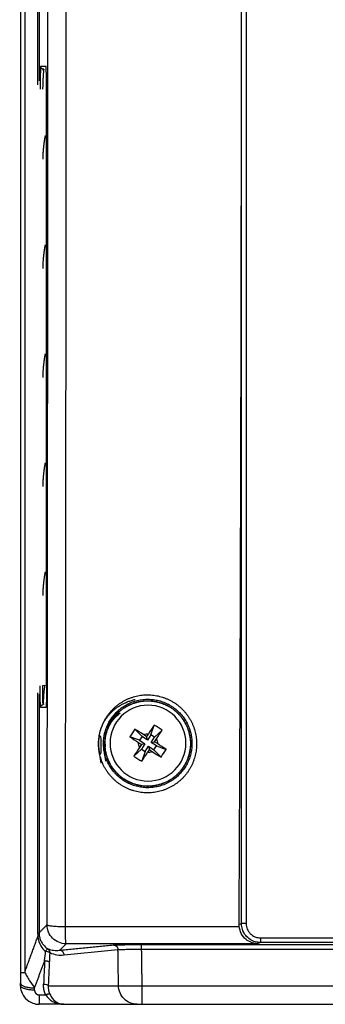
# Model space of a CAD drawing. Extents: x -3 to 415, y 5 to 292.
# Drawn here: x 91 to 94, y 143 to 153 of the extents above; entities that cross this region are included whole.
import ezdxf

# ---------------------------------------------------------------- set-up
doc = ezdxf.new("R2010")
doc.units = 0
doc.layers.add('1', color=7, linetype='CONTINUOUS')

msp = doc.modelspace()

# ---------------------------------------------------------------- linework, layer by layer
at = {"layer": '1', "color": 155, "linetype": 'CONTINUOUS'}
for p, q in [((92.139234, 145.396424), (92.175654, 145.498468)), ((92.020438, 145.337191), (91.918393, 145.373611)), ((92.046422, 145.376962), (91.972077, 145.455782)), ((92.046422, 145.376962), (92.020438, 145.337191)), ((92.102559, 145.340287), (92.046422, 145.376962)), ((92.094941, 145.376615), (92.064299, 145.396635)), ((92.114961, 145.407258), (92.094941, 145.376615)), ((92.102559, 145.340287), (92.094941, 145.376615)), ((92.139234, 145.396424), (92.102559, 145.340287)), ((92.179005, 145.37044), (92.139234, 145.396424)), ((92.179005, 145.37044), (92.257825, 145.444784)), ((92.009604, 145.312918), (92.040247, 145.292898)), ((92.040247, 145.292898), (92.020227, 145.262256)), ((92.020438, 145.337191), (92.076575, 145.300516)), ((92.076575, 145.300516), (92.039899, 145.244379)), ((92.076575, 145.300516), (92.040247, 145.292898)), ((92.079671, 145.218395), (92.116346, 145.274532)), ((92.116346, 145.274532), (92.123964, 145.238204)), ((92.116346, 145.274532), (92.172483, 145.237856)), ((92.14233, 145.314303), (92.179005, 145.37044)), ((92.14233, 145.314303), (92.178658, 145.321921)), ((92.198467, 145.277628), (92.14233, 145.314303)), ((92.172483, 145.237856), (92.198467, 145.277628)), ((92.178658, 145.321921), (92.198678, 145.352563)), ((92.209301, 145.301901), (92.178658, 145.321921)), ((92.198467, 145.277628), (92.300511, 145.241207)), ((92.039899, 145.244379), (91.96108, 145.170034)), ((92.039899, 145.244379), (92.079671, 145.218395)), ((92.079671, 145.218395), (92.04325, 145.11635)), ((92.103944, 145.207561), (92.123964, 145.238204)), ((92.123964, 145.238204), (92.154606, 145.218184)), ((92.172483, 145.237856), (92.246827, 145.159037))]:
    msp.add_line(p, q, dxfattribs=at)
at = {"layer": '1', "color": 155, "linetype": 'CONTINUOUS', "extrusion": (0, 0, -1)}
msp.add_circle((-92.109452, 145.307409), 0.3999999999999999, dxfattribs=at)
for start, end in [(63.15762, 93.15762), (333.15762, 3.15762), (153.15762, 183.15762), (243.15762, 273.15762)]:
    msp.add_arc((-92.109452, 145.307409), 0.1, start, end, dxfattribs=at)
at = {"layer": '1', "color": 155, "linetype": 'CONTINUOUS'}
for points, degree in [([(90.76435224139534, 181.0953714766831), (90.76435224139539, 168.3602721666124), (90.76435224139541, 155.6251728565416), (90.76435224139544, 142.8900735464709)], 3), ([(90.80919300464947, 181.0953714766831), (90.80919300464947, 142.8900735464709)], 1), ([(90.94544394111915, 180.9773251833491), (90.94544394111918, 171.4015985166824), (90.9454439411192, 161.8258718500157), (90.94544394111921, 152.250145183349)], 3), ([(90.96039086220372, 180.8545384896161), (90.96039086220372, 152.2913964896161)], 1), ([(93.09557296593518, 143.4041449954112), (93.09557296593519, 180.7555001003031)], 1), ([(93.14430138216319, 180.7555001003031), (93.14430138216322, 168.3050483986725), (93.14430138216326, 155.8545966970418), (93.14430138216329, 143.4041449954112)], 3), ([(91.04498558126213, 143.3915616072195), (91.05325821116398, 148.4730373542724), (91.05326158680415, 153.5793132874178)], 2), ([(91.23823513353472, 143.3730095350201), (91.24375325587121, 146.7652099239596), (91.24651731284291, 150.1723954536298), (91.24651942395481, 153.5793132893264)], 3), ([(91.0346451560724, 152.4448315076662), (91.0250466948524, 152.4448315076692), (91.00584977241242, 152.4448315076754), (90.98665284997242, 152.4448315076815), (90.97705438875244, 152.4448315076846)], 3), ([(91.00842064382468, 152.3985771987415), (91.0039837673953, 152.4149886448921)], 1), ([(91.03884796644219, 145.9103030547557), (91.03884796644219, 148.008246173171), (91.03884796644219, 150.1061892915862), (91.03884796644219, 152.2041324100015)], 3), ([(91.02005519729062, 145.9141675502048), (91.01272792292923, 145.9128793850552), (91.00540064856784, 145.9115912199056), (90.99807337420646, 145.910303054756)], 3), ([(90.94544394111924, 145.8397098881611), (90.94544394111924, 144.9954622214944), (90.94544394111924, 144.1512145548278), (90.94544394111924, 143.3069668881611)], 3), ([(90.96039086220371, 145.823240888161), (90.96039086220371, 143.3069668881611)], 1), ([(91.00681638688391, 145.7143687102339), (91.00159144345983, 145.7134501435615)], 1), ([(91.03633186375257, 145.6983418370301), (91.03566931813208, 145.6839307112436), (91.03489488035957, 145.6839059109709)], 2), ([(91.03489488035957, 145.6839059109709), (90.97680466451136, 145.6839059109709)], 1), ([(92.17565435227473, 145.4984684422224), (92.15525552606924, 145.4684169245917), (92.13503688814195, 145.4379868238524), (92.11496065100502, 145.4072575330967)], 3), ([(92.25782481144361, 145.4447843648044), (92.23077618736338, 145.4631264899778), (92.2033170569075, 145.4810662471622), (92.17565435227473, 145.4984684422224)], 3), ([(91.97207734457405, 145.4557818120753), (91.95373521940067, 145.4287331879951), (91.93579546221625, 145.4012740575392), (91.91839326715612, 145.3736113529064)], 3), ([(91.91839326715612, 145.3736113529064), (91.94844478478674, 145.353212526701), (91.9788748855261, 145.3329938887737), (92.00960417628175, 145.3129176516367)], 3), ([(92.06429859014216, 145.3966345620699), (92.03358386849595, 145.4167012808323), (92.00252837691727, 145.4366452622268), (91.97207734457405, 145.4557818120753)], 3), ([(92.19867756143815, 145.3525631192363), (92.21874428020061, 145.3832778408825), (92.23868826159512, 145.4143333324612), (92.25782481144361, 145.4447843648044)], 3), ([(92.30051144159064, 145.2412073571037), (92.27045992396003, 145.2616061833093), (92.24002982322067, 145.2818248212365), (92.20930053246502, 145.3019010583735)], 3), ([(92.02022714730862, 145.2622555907739), (92.00016042854615, 145.2315408691277), (91.98021644715165, 145.200485377549), (91.96107989730315, 145.1700343452057)], 3), ([(91.96107989730315, 145.1700343452057), (91.98812852138339, 145.1516922200324), (92.01558765183927, 145.133752462848), (92.04325035647203, 145.1163502677878)], 3), ([(92.04325035647203, 145.1163502677878), (92.06364918267752, 145.1464017854184), (92.08386782060481, 145.1768318861578), (92.10394405774174, 145.2075611769135)], 3), ([(92.15460611860462, 145.2181841479403), (92.18532084025081, 145.1981174291779), (92.21637633182951, 145.1781734477834), (92.24682736417272, 145.1590368979349)], 3), ([(92.24682736417272, 145.1590368979349), (92.26516948934609, 145.1860855220151), (92.28310924653053, 145.213544652471), (92.30051144159064, 145.2412073571037)], 3), ([(93.09557296598196, 143.4041449954112), (93.08724367108948, 143.4013708197994), (93.07891437619699, 143.3985966441876), (93.0705850813045, 143.3958224685759)], 3), ([(90.94544394111911, 143.3069668881611), (90.94544394111911, 143.2941318313851), (90.9464597579916, 143.2812948501192), (90.9484392070762, 143.2687634230796)], 3), ([(90.94544394111922, 143.3069668881611), (90.95467662932396, 143.3069668881611), (90.9601649490911, 143.3069668881611), (90.96039086220372, 143.3069668881611)], 3), ([(90.96039086220371, 143.3069668881611), (91.04498558126213, 143.3915616072195)], 1), ([(90.96039086220398, 143.3069668881612), (90.96040752274381, 143.2967417918232), (90.96121206823327, 143.2865167903709), (90.96279520016303, 143.2764122412893)], 3), ([(91.23823513353472, 143.3730095350201), (91.84923647568012, 143.3730616459272), (92.46037911946802, 143.3733748124404), (93.07162453730682, 143.3739487931128)], 3), ([(91.24495512029343, 143.1915920681881), (91.24166368322068, 143.1932903319959), (91.23859756517741, 143.276065401113), (91.23823513353472, 143.3730095350201)], 3), ([(93.07162453730682, 143.3739487931128), (93.07127805185817, 143.3812399814616), (93.07093156644254, 143.3885312063566), (93.07058508105995, 143.3958224677974)], 3), ([(90.80919300464947, 142.8900735464709), (90.948439207076, 143.2687634230796)], 1), ([(93.26055361981041, 143.1926031101732), (92.2526058500622, 143.1921868884021), (91.24495512029341, 143.1915920681882)], 2), ([(93.29575967204082, 143.2043289282608), (93.26055361074322, 143.1926031101814)], 1), ([(93.29459417967135, 143.2543213130184), (96.40199729906037, 143.2543213130184), (99.51108948114145, 143.2543213130185), (102.6184926005297, 143.2543213130185)], 3), ([(102.6173271132875, 143.2043289282555), (100.2869077560757, 143.2052773227513), (95.626234003577, 143.2052773451296), (93.2957596641889, 143.2043289282606)], 2), ([(91.0198112462028, 143.0136628262508), (91.02325350242651, 143.0466319724935), (91.02661229495469, 143.0797989965411), (91.02997359808538, 143.1131445047432)], 3), ([(91.0300655556685, 143.1130936099091), (91.04032236745009, 143.1281079506396), (91.05008235389799, 143.1403435712267), (91.05151291345719, 143.1400082456069)], 3), ([(91.05149623093706, 143.1399827693008), (91.06432435885284, 143.1314954319078), (91.07332196203359, 143.1146402119644), (91.07336272105567, 143.099029943014)], 3), ([(91.07335045701944, 143.0990359640729), (91.06904413430394, 142.99754358501)], 1), ([(91.07336272105567, 143.099029943014), (91.1240566267245, 143.074143277726), (91.17467210633421, 143.068320831051), (91.22503039539231, 143.07331469075)], 3), ([(91.1757975072904, 143.1224344551864), (91.19885004495838, 143.1454869928544), (91.22190258262636, 143.1685395305224), (91.24495512029434, 143.1915920681903)], 3), ([(91.17579750729121, 143.122434455186), (91.7437185365447, 143.1787532458606)], 1), ([(91.22503039539232, 143.0733146907501), (91.41433740514344, 143.0920876209749), (91.60364441489455, 143.1108605511998), (91.79295142464566, 143.1296334814247)], 3), ([(91.79851672984827, 142.7496593881607), (91.79295142464579, 143.1296334814247)], 1), ([(92.03905247688071, 143.1830811128311), (103.8740342984426, 143.1830811128311)], 1), ([(92.03905247688071, 143.1830811128308), (92.03905247688068, 143.1826343632972), (92.03905247688068, 143.1595556120336), (92.03905247688071, 143.1339613483952)], 3), ([(92.03905247688071, 143.1339613483952), (95.98404641740134, 143.1339613483953), (99.92904035792198, 143.1339613483954), (103.8740342984426, 143.1339613483954)], 3), ([(92.03905247688071, 143.1339613483952), (92.04468117035361, 142.7496593881606)], 1), ([(90.91391954818201, 142.7256828788014), (91.01981124620283, 143.0136628262508)], 1), ([(91.01981124620255, 143.013662826251), (91.0160111690788, 142.9310347606345), (91.01221109195504, 142.8484066950179), (91.00841101483127, 142.7657786294014)], 3), ([(91.06904413430394, 142.9975435850101), (91.05764390293211, 142.7496593881607)], 1), ([(90.76435224139544, 142.8900735464709), (90.76502998073349, 142.8900735464709), (90.78149494003515, 142.8900735464709), (90.80919300464956, 142.8900735464709)], 3), ([(90.75654338766162, 142.7531498694481), (90.7637941190402, 142.7531498694481)], 1), ([(90.7637941190402, 142.7531498694481), (90.76394239390852, 142.7766584634894)], 1), ([(90.91377127331413, 142.7021742847601), (90.91379598579218, 142.7060923837669), (90.91384541074828, 142.7139285817807), (90.91389483570438, 142.7217647797944), (90.91391954818243, 142.7256828788013)], 3), ([(91.00841101483101, 142.7657786294014), (91.03173518481938, 142.7648298306761), (91.05369699894233, 142.757639357121), (91.05764390293218, 142.7496593881607)], 3), ([(91.05764390293211, 142.7496593881607), (91.79851672984827, 142.7496593881607)], 1), ([(91.79851672984799, 142.7496593881606), (91.81874502613792, 142.74795619957), (91.92835965780846, 142.74795619957), (92.04468117035363, 142.7496593881606)], 3), ([(92.04468117035361, 142.7496593881606), (103.8684056049697, 142.7496593881606)], 1), ([(90.96346352657939, 142.6521742847395), (90.96346352658699, 142.5946141786622), (90.96346352656927, 142.5531388683481), (90.96346352662376, 142.5531546199231)], 3), ([(90.96346352660221, 142.6521743005707), (91.03117340011262, 142.6521743005707)], 1), ([(90.96346352660221, 142.5531498694481), (90.95657385327041, 142.5531498694481)], 1), ([(91.22182420965211, 142.5531498694481), (90.96346352660221, 142.5531498694481)], 1), ([(91.20174042278441, 142.5539740229475), (91.20840940931144, 142.5533990024558), (91.21492314906878, 142.5531498762658), (91.22182420965211, 142.5531498694481)], 3), ([(91.20635213416477, 142.554028966503), (91.21150949266055, 142.5537359341475), (91.21666685115633, 142.553442901792), (91.22182420965211, 142.5531498694365)], 3), ([(91.22182420965211, 142.5531498694365), (91.47969890051894, 142.5531498694403), (91.73757359138578, 142.5531498694442), (91.99544828225261, 142.5531498694481)], 3), ([(92.04468117035361, 142.5531498694484), (94.0153019094563, 142.5531498694483), (97.95654338766167, 142.5531498694481), (101.897784865867, 142.5531498694479), (103.8684056049697, 142.5531498694479)], 3)]:
    msp.add_open_spline(points, degree=degree, dxfattribs=at)
for points, degree, knots in [([(93.07058508105229, 143.395822467797), (93.07320561829208, 143.9602747310426), (93.07844567636812, 145.0889603286546), (93.08456274195302, 146.7844858252833), (93.08940886979701, 148.4812144406027), (93.09282596003811, 150.1793663511555), (93.09497241053668, 151.8788802465722), (93.09523895228708, 153.0123950126999), (93.09537226099579, 153.5793132893264)], 3, [0, 0, 0, 0, 0.1666955196891558, 0.3333263847286855, 0.4999324249944466, 0.6665534888645366, 0.833229414305866, 1, 1, 1, 1]), ([(90.9770543887525, 152.4448315076845), (90.9766063421937, 152.4448315076845), (90.97556208876311, 152.4349073263642), (90.97418368661651, 152.3877862539924), (90.97327511032981, 152.3177078332833), (90.972909730663, 152.2544681828448), (90.9728515784289, 152.218513630989), (90.9728515784289, 152.2041324100019)], 3, [0, 0, 0, 0, 0.2040028319916702, 0.4755139913919381, 0.7144603294694187, 0.8857216059512479, 1, 1, 1, 1]), ([(91.0388479664421, 152.2041324100015), (91.0388479664421, 152.2356157215015), (91.03862293190411, 152.2985282566918), (91.03768410187361, 152.3782328523958), (91.03629242313811, 152.4319602692754), (91.03519454809071, 152.4448315076842), (91.03464515611861, 152.4448315076842)], 3, [0, 0, 0, 0, 0.2501979363314509, 0.5000248441660109, 0.7498328346554675, 1, 1, 1, 1]), ([(91.00726244398139, 152.3909794872861), (91.00706555400194, 152.3889275313908), (91.00650094635012, 152.3826016625731), (91.00576392480642, 152.3727724163154), (91.00500356667551, 152.3616284486061), (91.0037627008122, 152.3436404555611), (91.00229381262363, 152.3143993738014), (91.00068855303554, 152.2736757598993), (90.99912702715726, 152.2370080087074), (90.99839976626326, 152.2143163460628), (90.9980733742064, 152.2041324100019)], 3, [0, 0, 0, 0, 0.0574851729514284, 0.1674203606338903, 0.2252001306203393, 0.2846936384300058, 0.5094253491521105, 0.7040685215563702, 0.8671870236173482, 1, 1, 1, 1]), ([(91.01225799736598, 152.4152872143356), (91.01224846113648, 152.4152859922228), (91.01180586474186, 152.4152287631887), (91.0105700393732, 152.4133043516474), (91.00880761422817, 152.4051686686387), (91.00773607195093, 152.3959156802576), (91.00726234846886, 152.3909784918579)], 3, [0, 0, 0, 0, 0.0060331864849797, 0.3090243653387501, 0.683222991751969, 1, 1, 1, 1]), ([(91.00337892072434, 151.4643687102339), (91.00351788368944, 151.4875938966088), (91.00531975513071, 151.5334635527566), (91.01032670958757, 151.6017212944388), (91.02163561289045, 151.6805073448989), (91.02833180760285, 151.7141202752821)], 2, [0, 0, 0, 0.1808156232686811, 0.3616312465373623, 0.7232624930747246, 1, 1, 1]), ([(91.00337892072456, 150.3143687102339), (91.00351788368968, 150.3375938966143), (91.0053197551313, 150.3834635527612), (91.01032670958719, 150.4517212944313), (91.02163561289018, 150.5305073448982), (91.02833180760274, 150.5641202752822)], 2, [0, 0, 0, 0.1808156232668868, 0.3616312465337736, 0.7232624930675472, 1, 1, 1]), ([(91.00337892072477, 149.1643687102339), (91.00351788368991, 149.1875938966161), (91.00531975513148, 149.2334635527596), (91.01032670958693, 149.3017212944288), (91.02163561289049, 149.3805073448991), (91.02833180760275, 149.4141202752822)], 2, [0, 0, 0, 0.1808156232690872, 0.3616312465381744, 0.7232624930763488, 1, 1, 1]), ([(91.00337892072498, 148.0143687102339), (91.00351788369014, 148.0375938966197), (91.0053197551319, 148.0834635527621), (91.01032670958709, 148.1517212944293), (91.0216356128906, 148.2305073448981), (91.0283318076032, 148.2641202752822)], 2, [0, 0, 0, 0.1808156232667112, 0.3616312465334223, 0.7232624930668446, 1, 1, 1]), ([(91.0033789207251, 146.8643687102339), (91.0035178836902, 146.8875938966101), (91.00531975513134, 146.9334635527526), (91.01032670958637, 147.0017212944175), (91.02163561289007, 147.0805073448975), (91.02833180760274, 147.1141202752822)], 2, [0, 0, 0, 0.1808156232649837, 0.3616312465299675, 0.723262493059935, 1, 1, 1]), ([(90.97680466451136, 145.6839059109712), (90.97639163484627, 145.6839191492563), (90.97563001804417, 145.6921327931914), (90.97457914884845, 145.7168201097484), (90.9735429525636, 145.7760552360429), (90.9728522883864, 145.8533945425735), (90.97285157842886, 145.910303054756)], 2, [0, 0, 0, 0.125, 0.25, 0.5, 0.7, 1, 1, 1]), ([(90.99807337420646, 145.910303054756), (90.99780207451053, 145.8967795583895), (90.99725795543922, 145.8696568140797), (90.99692311471213, 145.8201608567112), (90.99661161929316, 145.7668878997415), (90.99851558393199, 145.7315051588797), (91.0000100590421, 145.7156495050695), (91.00106524399627, 145.7141819724782), (91.00159144345972, 145.7134501435613)], 3, [0, 0, 0, 0, 0.131009023040813, 0.262751890333303, 0.4999952041237816, 0.7367916510765058, 0.8687433028324691, 1, 1, 1, 1]), ([(91.0200554428734, 145.9141669059471), (91.02005366300693, 145.914155203144), (91.01932863925332, 145.9093880982122), (91.01745348643848, 145.8977882331138), (91.0153111642474, 145.8823515438507), (91.01333535221985, 145.8669137639801), (91.01164528954375, 145.8520527798695), (91.0101894769862, 145.8376260100837), (91.00896137318043, 145.82367856029), (91.00794311911878, 145.8102044227146), (91.0071201518902, 145.7972141218762), (91.00647822689461, 145.7846973099146), (91.00540613374619, 145.7577654019004), (91.00541749758975, 145.7220945272535), (91.00634773186664, 145.7169570086372), (91.00681638688738, 145.7143687102339)], 3, [0, 0, 0, 0, 0.0001294741707273, 0.0527409504643754, 0.1039373909044777, 0.1540220185153907, 0.2033185770900917, 0.2521664821441337, 0.3009145217569362, 0.3499136168607151, 0.3995093597434059, 0.4500351012811082, 0.5018062310388693, 0.7490083767930475, 1, 1, 1, 1]), ([(91.03884796644208, 145.9103030547557), (91.03884767098978, 145.8866369023817), (91.03870410575108, 145.8430020063274), (91.03827279191526, 145.7828031564436), (91.0372382378751, 145.7234724608564), (91.03651900727857, 145.7024123944029), (91.03633185578252, 145.6983416636735)], 2, [0, 0, 0, 0.1631689185086307, 0.3263378370172614, 0.6526756740345229, 0.913745943648332, 1, 1, 1]), ([(91.61566031275868, 145.09669749246), (91.5751931550006, 145.2994190046153), (91.61513772221603, 145.5020772117136), (91.72952245876311, 145.674123641209), (91.90114385438568, 145.7894513226388), (92.10408170175357, 145.8304286679372), (92.30741613232428, 145.7904049006584), (92.4798901003791, 145.6754902196255), (92.59501168746175, 145.5033892621374), (92.63550694552451, 145.3006438196052), (92.59549913568786, 145.0980120611184), (92.48115936739148, 144.9259903852742), (92.3095422120274, 144.8106581358837), (92.1065675012036, 144.7696947011245), (91.90321887369741, 144.8097584422515), (91.7308007159765, 144.9246857411001), (91.61566031275868, 145.09669749246), (91.5751931550006, 145.2994190046153), (91.61513772221603, 145.5020772117136)], 3, [-0.1874696554481672, -0.1249878749296032, -0.0624976066195946, 0, 0.0625138613758048, 0.1250273036211363, 0.1875280142432725, 0.2500135035655714, 0.3124978465744774, 0.3749980813606734, 0.4375020246459032, 0.5000060345959177, 0.5625120558484268, 0.6250261602002439, 0.6875329959955663, 0.7500323973506021, 0.8125303445518328, 0.8750121250703968, 0.9375023933804054, 1, 1.062513861375805, 1.125027303621136, 1.187528014243272]), ([(91.6402755020095, 145.2378021102234), (91.64008624929501, 145.3675499795338), (91.66693060615431, 145.4964027647064), (91.78079840335481, 145.6559997807328), (91.94240517309301, 145.7530989219301), (92.12918297868731, 145.7822161786758), (92.31424683711201, 145.7369751272934), (92.4711964235132, 145.6163389499935), (92.55838506403401, 145.4579663002325), (92.58115994620351, 145.2945868614709), (92.55188995962261, 145.1305988079901), (92.455174046904, 144.9724449889949), (92.289137527258, 144.8592697863475), (92.0926625652129, 144.8236467861721), (91.90940440941291, 144.8681652013797), (91.76578118862321, 144.9713370376632), (91.66598854824932, 145.1179577539593), (91.6402755020095, 145.2378021102234), (91.64008624929501, 145.3675499795338)], 3, [-0.1228020652465733, -0.066974910932596, 0, 0, 0.0660036654387535, 0.1320089964199652, 0.1966047433096055, 0.2550406840582023, 0.3220155477391544, 0.3869540521073216, 0.4530057801196332, 0.5029756322016646, 0.553809679987122, 0.6215833480414465, 0.6887267966509968, 0.7550378932026929, 0.8213578414808769, 0.8771979347534267, 0.933025089067404, 1, 1, 1.066003665438753, 1.132008996419965]), ([(91.6547978811687, 145.1848831724073), (91.65479788116872, 145.4214165664889), (91.70348389318379, 145.5389549969936), (91.87073826011598, 145.7062093639258), (91.98827669062064, 145.7548953759408), (92.22481008470228, 145.7548953759408), (92.34234851520694, 145.7062093639258), (92.50960288213913, 145.5389549969936), (92.55828889415422, 145.4214165664889), (92.55828889415422, 145.1848831724073), (92.50960288213913, 145.0673447419026), (92.34234851520694, 144.9000903749704), (92.22481008470228, 144.8514043629553), (91.98827669062064, 144.8514043629553), (91.87073826011598, 144.9000903749704), (91.70348389318379, 145.0673447419026), (91.6547978811687, 145.1848831724073), (91.65479788116872, 145.4214165664889)], 3, [-0.125, -0.125, 0, 0, 0.125, 0.125, 0.25, 0.25, 0.375, 0.375, 0.5, 0.5, 0.625, 0.625, 0.75, 0.75, 0.875, 0.875, 1, 1, 1.125, 1.125]), ([(91.65654338766151, 145.1853401449385), (91.65654338766151, 145.4209595939577), (91.7050412810371, 145.5380438658916), (91.87164939121803, 145.7046519760725), (91.98873366315189, 145.7531498694481), (92.22435311217113, 145.7531498694481), (92.34143738410499, 145.7046519760725), (92.50804549428594, 145.5380438658916), (92.55654338766152, 145.4209595939577), (92.55654338766152, 145.1853401449385), (92.50804549428594, 145.0682558730046), (92.34143738410499, 144.9016477628237), (92.22435311217113, 144.8531498694481), (91.98873366315189, 144.8531498694481), (91.87164939121803, 144.9016477628237), (91.7050412810371, 145.0682558730046), (91.65654338766151, 145.1853401449385), (91.65654338766151, 145.4209595939577)], 3, [-0.125, -0.125, 0, 0, 0.125, 0.125, 0.25, 0.25, 0.375, 0.375, 0.5, 0.5, 0.625, 0.625, 0.75, 0.75, 0.875, 0.875, 1, 1, 1.125, 1.125]), ([(93.29575967204082, 143.2043289282608), (93.27678473089125, 143.2058982924771), (93.23793215592434, 143.2091116800909), (93.18308465160251, 143.2354207599176), (93.13419187686414, 143.2798247603631), (93.1013352552227, 143.3392224839806), (93.09734561906846, 143.384172882686), (93.09557296598196, 143.4041449954112)], 3, [0, 0, 0, 0, 0.1814231817020912, 0.3714771873209439, 0.5701721455775193, 0.8090212632548389, 1, 1, 1, 1]), ([(93.14430138216325, 143.4041449954112), (93.14480657075464, 143.394101227554), (93.14579667513321, 143.3744167400133), (93.15732798993366, 143.336556914262), (93.18584660786676, 143.2955614842732), (93.22533899472486, 143.2683564786882), (93.26286339250349, 143.2561610694476), (93.28258479791894, 143.2550176191142), (93.29459418246464, 143.2543213130207)], 3, [0, 0, 0, 0, 0.1278669451810702, 0.2506026946328593, 0.4999726627527012, 0.7492065487223641, 0.8472788863427547, 1, 1, 1, 1]), ([(91.24495512029348, 143.1915920681903), (91.19261336630625, 143.1916080107821), (91.14059367784652, 143.2131664741493), (91.06655998722336, 143.2872001647725), (91.04500152385619, 143.3392198532322), (91.04498558126446, 143.3915616072195)], 3, [0, 0, 0, 0, 0.5, 0.5, 1, 1, 1, 1]), ([(93.26055361981041, 143.1926031101732), (93.25236024034446, 143.1931609701312), (93.2329085176029, 143.1944853732394), (93.19224718146579, 143.2056527884726), (93.13949275245987, 143.2339125704819), (93.09025113899546, 143.2920731958192), (93.07743121434297, 143.3485810289175), (93.07167602256932, 143.3739488391822)], 3, [0, 0, 0, 0, 0.1055822501883033, 0.2506605077462673, 0.5007521306181293, 0.7758748737797803, 1, 1, 1, 1]), ([(90.9484392070762, 143.2687634230796), (90.95133452192601, 143.2324287316168), (90.96190678309542, 143.1986172787692), (90.99247480679817, 143.147213412005), (91.00998357434372, 143.1279012011097), (91.03006555566849, 143.1130936099091)], 3, [0, 0, 0, 0, 0.5611610824104833, 0.5611610824104833, 1, 1, 1, 1]), ([(90.96279520016303, 143.2764122412893), (90.96580708639591, 143.2628304564155), (90.97187106447105, 143.2354855836922), (90.9909846204933, 143.1993851140236), (91.01695436392296, 143.1658828831586), (91.03960147596024, 143.1488988200437), (91.0514494669412, 143.1400134916949)], 3, [0, 0, 0, 0, 0.2495131373594955, 0.5023570206218785, 0.7396546843721417, 1, 1, 1, 1]), ([(91.03012624969841, 143.1131818795148), (91.04043627390267, 143.1117175530978), (91.0561285278802, 143.1094887918858), (91.06722608516894, 143.1051735583368), (91.07137468713088, 143.1009932723153), (91.0732805970651, 143.1022000318641), (91.07339045031338, 143.0990865440848), (91.07339246663236, 143.0990293970765)], 3, [0, 0, 0, 0, 0.4944093430365766, 0.7525100645833271, 0.8530769741483544, 0.9973032778754224, 1, 1, 1, 1]), ([(91.05144947576612, 143.1400134878087), (91.05145660300526, 143.1400103309317), (91.07108313070627, 143.1313171893497), (91.11351910786397, 143.119016515018), (91.15504626709952, 143.1212955932688), (91.17579750729125, 143.1224344551864)], 3, [0, 0, 0, 0, 8.11575366083e-05, 0.5003376957595687, 1, 1, 1, 1]), ([(91.7437185365447, 143.1787532458606), (91.7443166405993, 143.178812396874), (91.74561023744742, 143.1789270713332), (91.74776384249965, 143.1790992911508), (91.75282816771258, 143.1794360775817), (91.76598527856962, 143.1800790376259), (91.79343389531158, 143.1809100867817), (91.82828219796936, 143.1815924364546), (91.87007015074738, 143.1822050698703), (91.91552973677554, 143.1826428853872), (91.96029005629009, 143.1829275456978), (91.99884348657012, 143.1830426127497), (92.01739528908341, 143.183069512166), (92.03077935301071, 143.1830810457993), (92.03905247688071, 143.1830811128311)], 2, [0, 0, 0, 0.015625, 0.03125, 0.0625, 0.125, 0.25, 0.3928571428571428, 0.5, 0.6428571428571428, 0.75, 0.875, 0.9375, 0.9625, 1, 1, 1]), ([(91.7929514246458, 143.1296334814247), (91.79839929741411, 143.1303741631406), (91.81951384778861, 143.1316714854692), (91.87920588957701, 143.1331811616174), (91.95479371101771, 143.1339829445471), (92.01270950592571, 143.1340384717117), (92.03905247688071, 143.1339613483952)], 3, [0, 0, 0, 0, 0.2703392244630139, 0.5025353621287351, 0.773555922923021, 1, 1, 1, 1]), ([(90.76435224139551, 142.8900735464709), (90.76435224139551, 142.8809815644664), (90.76432679387742, 142.8622474165767), (90.76420840633331, 142.8240357172278), (90.76406120847071, 142.7954962027369), (90.76394239390861, 142.7766584634895)], 3, [0, 0, 0, 0, 0.2344611532052001, 0.4834680186155, 1, 1, 1, 1]), ([(90.80919300464959, 142.8900735464711), (90.81637879585051, 142.8770113041756), (90.83214778395448, 142.8483466327972), (90.86743872020607, 142.7915622947753), (90.89610255750225, 142.7509357194136), (90.91391954818211, 142.7256828788015)], 3, [0, 0, 0, 0, 0.2405872345687596, 0.5279609626563382, 1, 1, 1, 1]), ([(90.76379411904021, 142.7531498694481), (90.76376008917612, 142.7315684842632), (90.7718003620441, 142.6815167343364), (90.81385042559751, 142.6105193105825), (90.88516974149381, 142.5629171202699), (90.94000736685192, 142.5531498694481), (90.96346352660221, 142.5531498694481)], 3, [0, 0, 0, 0, 0.2129038372212997, 0.4931301471806999, 0.7823271822649001, 1, 1, 1, 1]), ([(90.91377127331371, 142.7021742847602), (90.91377155691912, 142.7020160355094), (90.91376881684458, 142.7016998929176), (90.91377282211752, 142.7013844619918), (90.91377354180335, 142.7010697005841), (90.91378098449118, 142.7007556993421), (90.91378516393911, 142.7004423191191), (90.91379604404354, 142.7001297475614), (90.91380368325525, 142.6998177485239), (90.91381800077798, 142.6995066066513), (90.91382909975518, 142.6991959888001), (90.91384685469791, 142.6988862766135), (90.91386141344229, 142.6985770399493), (90.91388260580669, 142.6982687574497), (90.91390062431992, 142.6979609019736), (90.91392525410768, 142.6976540491619), (90.91394673239142, 142.6973475748749), (90.91397479960415, 142.6970421517522), (90.91399973766006, 142.6967370586555), (90.91403124229937, 142.6964330652231), (90.91405964012904, 142.6961293533179), (90.91409458219653, 142.6958267895768), (90.91412643980152, 142.6955244588644), (90.91416481929869, 142.6952233248162), (90.91420013668056, 142.694922375298), (90.91424195360891, 142.6946226709441), (90.91428073076915, 142.6943231026214), (90.91432598513012, 142.6940248279633), (90.91436822207011, 142.6937266408378), (90.91441691386513, 142.693429795877), (90.91446261058626, 142.6931329899504), (90.91451473981661, 142.6928375746886), (90.9145638963202, 142.6925421499624), (90.91461946298715, 142.6922481644014), (90.91467207927444, 142.6919541208775), (90.91473108337915, 142.6916615650191), (90.91478715945131, 142.6913689026994), (90.91484960099491, 142.6910777765455), (90.914909136853, 142.6907864954318), (90.91497501583652, 142.6904967989843), (90.91503801148154, 142.6902068990786), (90.9151073279059, 142.6899186323396), (90.91517378333879, 142.6896301136441), (90.91524653720481, 142.6893432766156), (90.91531645242634, 142.6890561391322), (90.91539264373478, 142.6887707318164), (90.91546601874569, 142.6884849755474), (90.91554564749717, 142.6882009979465), (90.91562248229805, 142.6879166228939), (90.91570554849314, 142.6876340750101), (90.91578584308448, 142.6873510811764), (90.91587234672356, 142.6870699630119), (90.91595610110576, 142.6867883503992), (90.91604604218917, 142.6865086619564), (90.9161332563625, 142.686228430567), (90.91622663489039, 142.6859501718482), (90.91631730885503, 142.6856713216845), (90.9164141248275, 142.685394492692), (90.91650825858345, 142.6851170237564), (90.91660851200044, 142.6848416244925), (90.91670610554763, 142.6845655367873), (90.91680979640898, 142.6842915672545), (90.91691084974721, 142.6840168607821), (90.91701797805263, 142.6837443209826), (90.91712249118156, 142.6834709957453), (90.91723305693061, 142.6831998856815), (90.9173410298498, 142.6829279416817), (90.91745503304196, 142.682658261356), (90.91756646575082, 142.682387698596), (90.91768390638543, 142.6821194480107), (90.9177987988833, 142.6818502664928), (90.91791967695957, 142.6815834456501), (90.9180380292456, 142.6813156453766), (90.91816234476266, 142.6810502542788), (90.91828415683591, 142.6807838352519), (90.91841190979274, 142.6805198739012), (90.91853718165217, 142.6802548361231), (90.91866837204763, 142.6799923045216), (90.9187971036921, 142.6797286479945), (90.91893173152498, 142.6794675461444), (90.9190639229532, 142.6792052708703), (90.91920198822214, 142.6789455987735), (90.91933763943277, 142.6786847047545), (90.91947914213632, 142.6784264624131), (90.91961825312788, 142.678166949651), (90.91976319326452, 142.6779101370669), (90.91990576403542, 142.6776520055636), (90.92005414160353, 142.6773966227386), (90.92020017215215, 142.677139872496), (90.92035198715, 142.6768859194317), (90.92050147747459, 142.6766305504514), (90.92065672990039, 142.6763780271497), (90.92080967999914, 142.6761240394333), (90.92096836985102, 142.6758729458956), (90.92112477972208, 142.6756203394447), (90.92128690699809, 142.6753706756724), (90.92144677663948, 142.6751194504886), (90.92161234133766, 142.6748712164831), (90.9217756707474, 142.6746213725674), (90.92194467286566, 142.6743745683301), (90.92211146204167, 142.6741261056839), (90.92228390157797, 142.6738807312158), (90.92245415051815, 142.6736336498403), (90.92263002747032, 142.6733897051425), (90.92280373617255, 142.6731440050386), (90.92298305053845, 142.6729014901121), (90.92316021900054, 142.6726571712808), (90.92334297077795, 142.6724160861264), (90.92352359899772, 142.6721731485685), (90.92370978818445, 142.671933493187), (90.9238938761597, 142.6716919369032), (90.92408350275352, 142.6714537112952), (90.924271050482, 142.6712135362861), (90.92446411448068, 142.6709767404523), (90.9246551219602, 142.6707379467184), (90.9248516233615, 142.670502580659), (90.92504609058983, 142.6702651682008), (90.92524602939153, 142.6700312319163), (90.92544395636645, 142.6697952007339), (90.92564733256636, 142.6695626942245), (90.92584871928568, 142.6693280443183), (90.92605553288158, 142.6690969675842), (90.92626037934312, 142.6688636989542), (90.92647063033284, 142.6686340519954), (90.92667893653446, 142.6684021646417), (90.92689262491587, 142.6681739474581), (90.92710439085542, 142.6679434413806), (90.9273215166264, 142.6677166539721), (90.92753674230181, 142.6674875291707), (90.92776215314314, 142.6672572184781), (90.92798996293, 142.6670200513855), (90.9282223021678, 142.6667879766761), (90.92845173308964, 142.6665545060778), (90.92868563446136, 142.6663261502667), (90.9289166865197, 142.6660963761651), (90.9291521500268, 142.6658717392547), (90.92938482322303, 142.6656456616522), (90.92962184886684, 142.6654247436449), (90.92985614320233, 142.6652023625441), (90.93009473098411, 142.6649851634425), (90.93033064646006, 142.664766478846), (90.93057079638098, 142.6645529986528), (90.93080833299851, 142.6643380105633), (90.93105004505958, 142.6641282492814), (90.93128920281968, 142.6639169577018), (90.9315324770218, 142.663710915334), (90.93177325592534, 142.6635033202672), (90.93201809226929, 142.6633009968165), (90.93226049231697, 142.6630970982656), (90.93250689080337, 142.662898493735), (90.93275091199577, 142.662698291703), (90.93299887262508, 142.6625034060959), (90.93324451496261, 142.6623069005861), (90.93343187519534, 142.662163358442), (90.9337415924659, 142.6619232625434), (90.93411444328686, 142.6616432596428), (90.93456762795073, 142.6613053513059), (90.93492754734632, 142.6610476045514), (90.93522545081397, 142.6608335528118), (90.93563085923941, 142.6605524902201), (90.93614372066241, 142.6601995743482), (90.9366562314467, 142.659863349871), (90.93717710990774, 142.6595242695048), (90.93769632475147, 142.6592025362575), (90.9382232361175, 142.658878628852), (90.93874918040954, 142.6585713992942), (90.93928209913109, 142.6582626527681), (90.93981479769903, 142.6579699413191), (90.94035369874204, 142.6576763416208), (90.94089317560046, 142.6573981646339), (90.94143803469882, 142.6571196957607), (90.94198431279565, 142.656856071466), (90.94253510670684, 142.656592715516), (90.94308820766823, 142.6563436639327), (90.94364491443156, 142.6560954011857), (90.94420485831887, 142.6558609440023), (90.94476745750254, 142.6556277530352), (90.94533426257595, 142.6554079134604), (90.94590273551844, 142.6551897712908), (90.94647641803155, 142.6549845738731), (90.94705074805293, 142.6547814561366), (90.94763132206525, 142.6545909265608), (90.94821149466105, 142.6544028077106), (90.94879897188511, 142.6542269725722), (90.94938497488616, 142.6540538261037), (90.94997936456204, 142.6538927126691), (90.9505711882669, 142.6537345113584), (90.95117249708541, 142.6535881473102), (90.95177013434437, 142.6534448634692), (90.95237836640263, 142.6533132766499), (90.95298181266884, 142.6531848823838), (90.95359696946801, 142.6530681005387), (90.95420622280609, 142.6529545680059), (90.95482830328754, 142.6528526185336), (90.95544336434318, 142.652753920198), (90.95607236496346, 142.652666829912), (90.95669323689337, 142.6525829387854), (90.95732915173187, 142.6525107336941), (90.95795584010021, 142.6524416235609), (90.95859866100025, 142.6523843286671), (90.95912492836358, 142.6523391043773), (90.96007980314032, 142.6522730460208), (90.96054484764447, 142.6522495097811), (90.96096316770907, 142.6522278254009), (90.9614609453132, 142.6522099196929), (90.96202435361562, 142.6521905731109), (90.96261039597604, 142.652181257223), (90.96317471663448, 142.6521731805668), (90.96346352660221, 142.6521742847602)], 2, [0, 0, 0, 0.00390625, 0.0078125, 0.01171875, 0.015625, 0.01953125, 0.0234375, 0.02734375, 0.03125, 0.03515625, 0.0390625, 0.04296875, 0.046875, 0.05078125, 0.0546875, 0.05859375, 0.0625, 0.06640625, 0.0703125, 0.07421875, 0.078125, 0.08203125, 0.0859375, 0.08984375, 0.09375, 0.09765625, 0.1015625, 0.10546875, 0.109375, 0.11328125, 0.1171875, 0.12109375, 0.125, 0.12890625, 0.1328125, 0.13671875, 0.140625, 0.14453125, 0.1484375, 0.15234375, 0.15625, 0.16015625, 0.1640625, 0.16796875, 0.171875, 0.17578125, 0.1796875, 0.18359375, 0.1875, 0.19140625, 0.1953125, 0.19921875, 0.203125, 0.20703125, 0.2109375, 0.21484375, 0.21875, 0.22265625, 0.2265625, 0.23046875, 0.234375, 0.23828125, 0.2421875, 0.24609375, 0.25, 0.25390625, 0.2578125, 0.26171875, 0.265625, 0.26953125, 0.2734375, 0.27734375, 0.28125, 0.28515625, 0.2890625, 0.29296875, 0.296875, 0.30078125, 0.3046875, 0.30859375, 0.3125, 0.31640625, 0.3203125, 0.32421875, 0.328125, 0.33203125, 0.3359375, 0.33984375, 0.34375, 0.34765625, 0.3515625, 0.35546875, 0.359375, 0.36328125, 0.3671875, 0.37109375, 0.375, 0.37890625, 0.3828125, 0.38671875, 0.390625, 0.39453125, 0.3984375, 0.40234375, 0.40625, 0.41015625, 0.4140625, 0.41796875, 0.421875, 0.42578125, 0.4296875, 0.43359375, 0.4375, 0.44140625, 0.4453125, 0.44921875, 0.453125, 0.45703125, 0.4609375, 0.46484375, 0.46875, 0.47265625, 0.4765625, 0.48046875, 0.484375, 0.48828125, 0.4921875, 0.49609375, 0.5, 0.50390625, 0.5078125, 0.51171875, 0.515625, 0.51953125, 0.5234375, 0.52734375, 0.53125, 0.53515625, 0.5390625, 0.54296875, 0.546875, 0.55078125, 0.5546875, 0.55859375, 0.5625, 0.56640625, 0.5703125, 0.57421875, 0.578125, 0.58203125, 0.5859375, 0.58984375, 0.59375, 0.59765625, 0.6015625, 0.609375, 0.615625, 0.6203125, 0.625, 0.6328125, 0.640625, 0.6484375, 0.65625, 0.6640625, 0.671875, 0.6796875, 0.6875, 0.6953125, 0.703125, 0.7109375, 0.71875, 0.7265625, 0.734375, 0.7421875, 0.75, 0.7578125, 0.765625, 0.7734375, 0.78125, 0.7890625, 0.796875, 0.8046875, 0.8125, 0.8203125, 0.828125, 0.8359375, 0.84375, 0.8515625, 0.859375, 0.8671875, 0.875, 0.8828125, 0.890625, 0.8984375, 0.90625, 0.9140625, 0.921875, 0.9296875, 0.9375, 0.9453125, 0.95625, 0.9628125000000001, 0.967734375, 0.97265625, 0.9794921875, 0.986328125, 0.9931640625, 1, 1, 1]), ([(91.03117340264102, 142.6521743005705), (91.0295677774543, 142.6555251558418), (91.02662619375721, 142.6621655124619), (91.02249944804716, 142.6723137574721), (91.0155729565691, 142.692944639705), (91.00987630112043, 142.7213441952335), (91.00836570887353, 142.7418480828815), (91.00812810173265, 142.7513354278624), (91.00816003632814, 142.7602680875281), (91.00841101483101, 142.7657786294014)], 2, [0, 0, 0, 0.0625, 0.125, 0.25, 0.5, 0.75, 0.85, 0.91, 1, 1, 1]), ([(91.0576439029353, 142.7496593881608), (91.05744490408057, 142.7405460852245), (91.0570649789896, 142.7231471285748), (91.06090002123156, 142.698554416488), (91.06662686898224, 142.6772730993883), (91.07207778884086, 142.6646067922138), (91.07458709079714, 142.6587759250947)], 3, [0, 0, 0, 0, 0.2943884421157196, 0.5620412026637992, 0.7983879977265976, 1, 1, 1, 1]), ([(91.99544828225261, 142.5531498694481), (91.94445680681125, 142.5531498694481), (91.89376579948612, 142.5742080288387), (91.8210264139629, 142.6467915303959), (91.79940665380256, 142.6978891730737), (91.7985167298483, 142.7496593881606)], 3, [0, 0, 0, 0, 0.5, 0.5, 1, 1, 1, 1]), ([(92.04468117035361, 142.7496593881606), (92.04468117035361, 142.6978891730739), (92.04468117035361, 142.6467915303963), (92.04468117035361, 142.5742080288391), (92.04468117035361, 142.5531388683486), (92.04468117035361, 142.5531546199235)], 3, [0, 0, 0, 0, 0.5, 0.5, 1, 1, 1, 1]), ([(91.0311734001126, 142.6521743005706), (91.04966653931382, 142.6232632797766), (91.08934368767741, 142.5877512134996), (91.1509561129356, 142.561767025791), (91.18483423263991, 142.5553644610529), (91.20174042278441, 142.5539740229475)], 3, [0, 0, 0, 0, 0.4772593763014688, 0.740135613183901, 1, 1, 1, 1]), ([(91.07458708882422, 142.658775929311), (91.0780303199983, 142.6519439036189), (91.08532514412467, 142.6374695847796), (91.0988312717651, 142.6178895502026), (91.11500571491135, 142.5993044227117), (91.12818699153962, 142.5878995090676), (91.13703976811422, 142.5813258123727), (91.14159963352161, 142.5781225438245), (91.14792622691976, 142.5740594208205), (91.15988042514164, 142.5673018010617), (91.17954121952243, 142.5586899307271), (91.1966915138686, 142.5557084245216), (91.20635213416477, 142.554028966503)], 3, [0, 0, 0, 0, 0.1039433539594739, 0.2202142255053883, 0.3491529339055742, 0.490658334121496, 0.5121865291489592, 0.5461641959294988, 0.5924918950932209, 0.6510041672079466, 0.8034135066432284, 1, 1, 1, 1]), ([(91.99544828225261, 142.5531498694481), (91.9963268219612, 142.5531498694481), (92.00012957966901, 142.5531498694481), (92.0118647561421, 142.5531498694481), (92.02821296178891, 142.5531498694481), (92.03974222817601, 142.5531498694481), (92.04468117035361, 142.5531498694481)], 3, [0, 0, 0, 0, 0.2175196426114003, 0.5045725935026, 0.7876553824695001, 1, 1, 1, 1])]:
    msp.add_open_spline(points, degree=degree, knots=knots, dxfattribs=at)
for points, weights in [([(91.0122584715134, 152.4152872750941), (90.97705438875248, 152.4090788999067), (90.9770543887525, 152.4448315076845)], [1, 0.64278760968647, 1]), ([(90.9768046645114, 145.6839059109712), (90.97680466451143, 145.7090788999065), (91.0015914434598, 145.7134501435616)], [1, 0.76604444311902, 1]), ([(93.14430138217281, 143.4041449954112), (93.0979970492786, 143.4041449954112), (93.09557296593522, 143.4041449954112)], [1, 0.73360378926986, 1]), ([(91.04498558126211, 143.3915616072195), (91.04828815209876, 143.3739091413811), (91.23823513353472, 143.3730095350201)], [1, 0.72490071014238, 1]), ([(90.96279520016282, 143.2764122412892), (90.96287269544453, 143.273245001655), (90.9484392070762, 143.2687634230796)], [1, 0.9237759768839401, 1]), ([(93.29459417688751, 143.2543213130184), (93.29461416320422, 143.2051862208618), (93.2957596641889, 143.2043289282606)], [1, 0.71324878705144, 1]), ([(91.22503039539231, 143.07331469075), (91.22404234755953, 143.1222862729515), (91.17579750729121, 143.122434455186)], [1, 0.71431080957564, 1]), ([(91.7437185365447, 143.1787532458606), (91.79196337681317, 143.1786050636262), (91.7929514246458, 143.1296334814247)], [1, 0.71431080957564, 1]), ([(91.0198112462028, 143.0136628262508), (91.06191872799845, 143.0119499453606), (91.06904413430391, 142.99754358501)], [1, 0.76459776455737, 1]), ([(90.91377127331371, 142.7021742847601), (90.76621604825533, 142.7029974718543), (90.76379411904021, 142.7531498694481)], [1, 0.71288628604901, 1]), ([(90.76394239390861, 142.7766584634895), (90.76636432312367, 142.7265060658956), (90.91391954818211, 142.7256828788015)], [1, 0.71288628604892, 1]), ([(91.0745870888262, 142.6587759293121), (91.06445724722973, 142.6662978904872), (91.0311734001126, 142.6521743005706)], [1, 0.8075726213331701, 1]), ([(91.20174042278441, 142.5539740229475), (91.20405572861846, 142.5542053976294), (91.20635213416581, 142.5540289665141)], [1, 0.99795711523177, 1])]:
    msp.add_rational_spline(points, weights, degree=2, dxfattribs=at)

doc.saveas('drawing.dxf')
